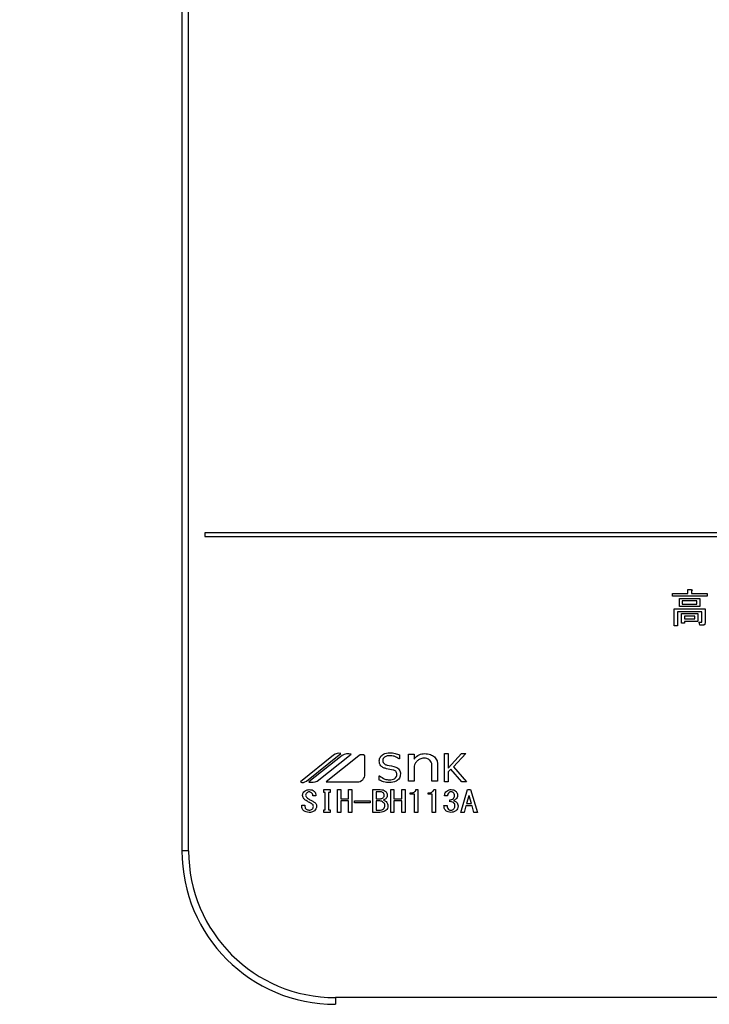
# Model space of a CAD drawing. Units: millimetres. Extents: x -53 to 6060, y -676 to 4222.
# Drawn here: x 2378 to 2468, y 3269 to 3397 of the extents above; entities that cross this region are included whole.
import ezdxf

# ---------------------------------------------------------------- set-up
doc = ezdxf.new("R2010")
doc.units = ezdxf.units.MM
doc.header["$LTSCALE"] = 3.75
doc.layers.add('1', color=7, linetype='Continuous', lineweight=9)
doc.layers.add('3', color=216, linetype='Continuous', lineweight=9, true_color=0x800080)
doc.styles.get("Standard").update_dxf_attribs({"font": 'txt', "bigfont": 'bigfont'})
doc.styles.add('ＭＳ ゴシック', font='txt')
doc.dimstyles.get("Standard").update_dxf_attribs({"dimtxt": 0.18, "dimasz": 0.18, "dimexe": 0.18, "dimexo": 0.0625, "dimgap": 0.09, "dimtad": 0, "dimtih": 1, "dimtoh": 1, "dimdec": 4, "dimzin": 0, "dimdsep": 46, "dimtxsty": 'Standard', "dimcen": 0.09, "dimadec": 0, "dimazin": 0, "dimtfac": 1, "dimtdec": 4, "dimtofl": 0, "dimtmove": 0, "dimatfit": 3, "dimfxl": 1, "dimtolj": 1, "dimtzin": 0, "dimarcsym": 0})

# ---------------------------------------------------------------- blocks, each defined once
blk = doc.blocks.new('_DOT')
at = {"color": 0}
blk.add_line((-0.5, 0), (-1, 0), dxfattribs=at)
at = {"color": 0, "const_width": 0.5}
blk.add_lwpolyline([(-0.25, 0, 1), (0.25, 0, 1)], format="xyb", close=True, dxfattribs=at)
blk = doc.blocks.new('Dim27')
at = {"layer": '1', "color": 7, "linetype": 'Continuous', "lineweight": 30}
for p, q in [((1899, 3341.5), (1899, 3112)), ((2299, 3341.5), (2299, 3112)), ((1899, 3127), (2299, 3127))]:
    blk.add_line(p, q, dxfattribs=at)
at = {"layer": '1', "color": 7, "linetype": 'Continuous', "lineweight": 30, "xscale": 9, "yscale": 9, "zscale": 9}
for p, rotation in [((1899, 3127), 180), ((2299, 3127), 359.9999999999998)]:
    blk.add_blockref('_DOT', p, dxfattribs=dict(at, rotation=rotation))
at = {"layer": '1', "color": 7, "linetype": 'Continuous', "lineweight": 9, "insert": (2099, 3127), "char_height": 52.5, "width": 675, "attachment_point": 8, "style": 'ＭＳ ゴシック'}
blk.add_mtext('400', dxfattribs=at)
blk = doc.blocks.new('G22')
at = {"layer": '3', "color": 216, "linetype": 'Continuous', "lineweight": 30, "true_color": 0x800080}
for p, q in [((2399, 3601.5), (2399, 3288.5)), ((2399.87, 3288.5), (2399.87, 3601.5)), ((2716, 3330), (2402, 3330)), ((2402, 3330), (2402, 3329.5)), ((2402, 3329.5), (2716, 3329.5)), ((2464.94, 3322.59), (2465.4, 3322.59)), ((2464.94, 3322.1), (2464.94, 3322.59)), ((2465.42, 3322.42), (2465.42, 3322.1)), ((2462.93, 3322.1), (2464.94, 3322.1)), ((2462.93, 3321.72), (2462.93, 3322.1)), ((2467.45, 3321.72), (2462.93, 3321.72)), ((2463.84, 3321.45), (2466.51, 3321.45)), ((2463.84, 3320.37), (2463.84, 3321.45)), ((2464.22, 3321.12), (2464.22, 3320.7)), ((2466.13, 3321.12), (2464.22, 3321.12)), ((2465.42, 3322.1), (2467.45, 3322.1)), ((2466.13, 3320.7), (2466.13, 3321.12)), ((2466.51, 3321.45), (2466.51, 3320.37)), ((2467.45, 3322.1), (2467.45, 3321.72)), ((2463.16, 3320.09), (2467.2, 3320.09)), ((2463.16, 3317.88), (2463.16, 3320.09)), ((2466.51, 3320.37), (2463.84, 3320.37)), ((2464.22, 3320.7), (2466.13, 3320.7)), ((2467.2, 3320.09), (2467.2, 3318.27)), ((2463.59, 3319.71), (2463.59, 3317.88)), ((2466.77, 3319.71), (2463.59, 3319.71)), ((2464.12, 3319.47), (2466.23, 3319.47)), ((2464.12, 3318.21), (2464.12, 3319.47)), ((2464.51, 3319.13), (2464.51, 3318.76)), ((2465.85, 3319.13), (2464.51, 3319.13)), ((2464.51, 3318.76), (2465.85, 3318.76)), ((2465.85, 3318.76), (2465.85, 3319.13)), ((2466.23, 3319.47), (2466.23, 3318.42)), ((2466.77, 3318.41), (2466.77, 3319.71)), ((2463.59, 3317.88), (2463.16, 3317.88)), ((2464.51, 3318.21), (2464.12, 3318.21)), ((2466.23, 3318.42), (2464.51, 3318.42)), ((2464.51, 3318.42), (2464.51, 3318.21)), ((2466.41, 3318.33), (2466.72, 3318.33)), ((2466.49, 3317.95), (2466.41, 3318.33)), ((2466.88, 3317.95), (2466.49, 3317.95)), ((2418.77, 3300.99), (2414.44, 3297.5)), ((2415.22, 3297.61), (2419.71, 3301.23)), ((2419.87, 3300.97), (2415.55, 3297.5)), ((2416.63, 3297.59), (2421.05, 3301.14)), ((2422.04, 3300.92), (2417.79, 3297.5)), ((2422.85, 3298.5), (2422.85, 3300.92)), ((2427.35, 3301.04), (2427.35, 3300.51)), ((2428.52, 3301.13), (2429.26, 3301.13)), ((2428.52, 3297.59), (2428.52, 3301.13)), ((2429.26, 3301.13), (2429.26, 3300.47)), ((2433.23, 3301.22), (2433.7, 3301.22)), ((2433.23, 3297.5), (2433.23, 3301.22)), ((2433.7, 3299.29), (2435.45, 3301.22)), ((2433.7, 3301.22), (2433.7, 3299.29)), ((2436.01, 3301.22), (2434.39, 3299.46)), ((2435.45, 3301.22), (2436.01, 3301.22)), ((2427.35, 3300.51), (2427.32, 3300.51)), ((2429.26, 3299.55), (2429.26, 3297.59)), ((2431.58, 3297.59), (2431.58, 3299.71)), ((2432.33, 3299.78), (2432.33, 3297.59)), ((2434.39, 3299.46), (2436.1, 3297.5)), ((2424.72, 3298.3), (2424.75, 3298.3)), ((2424.72, 3297.73), (2424.72, 3298.3)), ((2426.53, 3299.05), (2425.68, 3299.22)), ((2434.04, 3299.17), (2433.7, 3298.81)), ((2433.7, 3298.81), (2433.7, 3297.5)), ((2435.5, 3297.5), (2434.04, 3299.17)), ((2417.79, 3297.5), (2421.86, 3297.5)), ((2429.26, 3297.59), (2428.52, 3297.59)), ((2432.33, 3297.59), (2431.58, 3297.59)), ((2433.7, 3297.5), (2433.23, 3297.5)), ((2436.1, 3297.5), (2435.5, 3297.5)), ((2416.46, 3295.68), (2416.05, 3295.68)), ((2417.49, 3296.51), (2418.31, 3296.51)), ((2417.49, 3296.14), (2417.49, 3296.51)), ((2417.68, 3296.14), (2417.49, 3296.14)), ((2417.68, 3293.87), (2417.68, 3296.14)), ((2418.11, 3296.14), (2418.11, 3293.87)), ((2418.31, 3296.14), (2418.11, 3296.14)), ((2418.31, 3296.51), (2418.31, 3296.14)), ((2419.27, 3296.51), (2419.7, 3296.51)), ((2419.27, 3293.53), (2419.27, 3296.51)), ((2419.7, 3296.51), (2419.7, 3295.32)), ((2420.72, 3295.32), (2420.72, 3296.51)), ((2420.72, 3296.51), (2421.14, 3296.51)), ((2421.14, 3296.51), (2421.14, 3293.53)), ((2423.9, 3296.51), (2424.85, 3296.51)), ((2423.9, 3293.53), (2423.9, 3296.51)), ((2424.33, 3296.22), (2424.33, 3295.32)), ((2424.92, 3296.22), (2424.33, 3296.22)), ((2426.21, 3296.51), (2426.64, 3296.51)), ((2426.21, 3293.53), (2426.21, 3296.51)), ((2426.64, 3296.51), (2426.64, 3295.32)), ((2427.66, 3296.51), (2428.09, 3296.51)), ((2427.66, 3295.32), (2427.66, 3296.51)), ((2428.09, 3296.51), (2428.09, 3293.53)), ((2428.77, 3295.9), (2428.77, 3296.08)), ((2429.3, 3295.9), (2428.77, 3295.9)), ((2429.3, 3293.53), (2429.3, 3295.9)), ((2429.51, 3296.51), (2429.73, 3296.51)), ((2429.73, 3296.51), (2429.73, 3293.53)), ((2431.09, 3295.9), (2431.09, 3296.08)), ((2431.62, 3295.9), (2431.09, 3295.9)), ((2431.62, 3293.53), (2431.62, 3295.9)), ((2431.83, 3296.51), (2432.05, 3296.51)), ((2432.05, 3296.51), (2432.05, 3293.53)), ((2433.62, 3295.68), (2433.22, 3295.68)), ((2435.34, 3293.53), (2436.24, 3296.51)), ((2436.4, 3295.7), (2436.11, 3294.69)), ((2436.24, 3296.51), (2436.6, 3296.51)), ((2436.44, 3295.7), (2436.4, 3295.7)), ((2436.73, 3294.69), (2436.44, 3295.7)), ((2436.6, 3296.51), (2437.51, 3293.53)), ((2414.62, 3294.46), (2415.03, 3294.46)), ((2414.62, 3294.31), (2414.62, 3294.46)), ((2415.03, 3294.46), (2415.03, 3294.32)), ((2419.7, 3295.32), (2420.72, 3295.32)), ((2419.7, 3295.03), (2419.7, 3293.53)), ((2420.72, 3295.03), (2419.7, 3295.03)), ((2420.72, 3293.53), (2420.72, 3295.03)), ((2421.49, 3294.77), (2421.49, 3295.03)), ((2421.49, 3295.03), (2423.55, 3295.03)), ((2423.55, 3294.77), (2421.49, 3294.77)), ((2423.55, 3295.03), (2423.55, 3294.77)), ((2424.33, 3295.32), (2424.87, 3295.32)), ((2424.33, 3295.03), (2424.33, 3293.82)), ((2424.81, 3295.03), (2424.33, 3295.03)), ((2426.64, 3295.32), (2427.66, 3295.32)), ((2426.64, 3295.03), (2426.64, 3293.53)), ((2427.66, 3295.03), (2426.64, 3295.03)), ((2427.66, 3293.53), (2427.66, 3295.03)), ((2433.15, 3294.42), (2433.56, 3294.42)), ((2433.94, 3294.93), (2433.94, 3295.19)), ((2436.02, 3294.4), (2435.77, 3293.53)), ((2436.82, 3294.4), (2436.02, 3294.4)), ((2436.11, 3294.69), (2436.73, 3294.69)), ((2437.07, 3293.53), (2436.82, 3294.4)), ((2417.49, 3293.87), (2417.68, 3293.87)), ((2417.49, 3293.51), (2417.49, 3293.87)), ((2418.31, 3293.51), (2417.49, 3293.51)), ((2418.11, 3293.87), (2418.31, 3293.87)), ((2418.31, 3293.87), (2418.31, 3293.51)), ((2419.7, 3293.53), (2419.27, 3293.53)), ((2421.14, 3293.53), (2420.72, 3293.53)), ((2424.81, 3293.53), (2423.9, 3293.53)), ((2424.33, 3293.82), (2424.74, 3293.82)), ((2426.64, 3293.53), (2426.21, 3293.53)), ((2428.09, 3293.53), (2427.66, 3293.53)), ((2429.73, 3293.53), (2429.3, 3293.53)), ((2432.05, 3293.53), (2431.62, 3293.53)), ((2435.77, 3293.53), (2435.34, 3293.53)), ((2437.51, 3293.53), (2437.07, 3293.53)), ((2399.87, 3288.5), (2399, 3288.5)), ((2419, 3269.37), (2419, 3268.5)), ((2699, 3269.37), (2419, 3269.37))]:
    blk.add_line(p, q, dxfattribs=at)
for centre, radius, start, end in [((2419.51, 3300.07), 1.17, 79.9567, 128.7868), ((2420.72, 3299.23), 1.94, 80.3322, 116.0376), ((2422.45, 3300.41), 0.647, 51.2132, 128.7868), ((2421.86, 3298.5), 0.996, 270, 0), ((2414.73, 3298.22), 0.777, 247.8179, 308.7868), ((2415.95, 3299.27), 1.82, 257.4535, 292.051), ((2419, 3288.5), 20, 180, 270), ((2419, 3288.5), 19.13, 180, 270)]:
    blk.add_arc(centre, radius, start, end, dxfattribs=at)
for points, knots in [([(2465.4, 3322.59), (2465.42, 3322.58), (2465.45, 3322.57), (2465.49, 3322.56), (2465.5, 3322.54), (2465.51, 3322.52), (2465.5, 3322.5), (2465.49, 3322.48), (2465.46, 3322.45), (2465.43, 3322.44), (2465.42, 3322.42)], [0, 0, 0, 0, 0.249678, 0.374414, 0.437639, 0.499533, 0.578572, 0.656984, 0.78015, 1, 1, 1, 1]), ([(2466.72, 3318.33), (2466.73, 3318.33), (2466.74, 3318.33), (2466.75, 3318.34), (2466.77, 3318.37), (2466.77, 3318.39), (2466.77, 3318.41)], [0, 0, 0, 0, 0.2492135, 0.3753529, 0.5012138, 1, 1, 1, 1]), ([(2467.2, 3318.27), (2467.2, 3318.22), (2467.19, 3318.12), (2467.11, 3318), (2466.99, 3317.95), (2466.92, 3317.95), (2466.88, 3317.95)], [0, 0, 0, 0, 0.280681, 0.558931, 0.779036, 1, 1, 1, 1]), ([(2424.72, 3300.24), (2424.75, 3300.42), (2424.81, 3300.78), (2425.33, 3301.23), (2425.8, 3301.28), (2426.08, 3301.31)], [0, 0, 0, 0, 0.279311, 0.559897, 1, 1, 1, 1]), ([(2426.07, 3300.93), (2425.96, 3300.93), (2425.73, 3300.92), (2425.43, 3300.78), (2425.22, 3300.56), (2425.2, 3300.38), (2425.19, 3300.29)], [0, 0, 0, 0, 0.281041, 0.561099, 0.780719, 1, 1, 1, 1]), ([(2427.32, 3300.51), (2427.1, 3300.65), (2426.72, 3300.89), (2426.27, 3300.92), (2426.07, 3300.93)], [0, 0, 0, 0, 0.559188, 1, 1, 1, 1]), ([(2426.08, 3301.31), (2426.33, 3301.29), (2426.76, 3301.27), (2427.17, 3301.11), (2427.35, 3301.04)], [0, 0, 0, 0, 0.559696, 1, 1, 1, 1]), ([(2429.26, 3300.47), (2429.47, 3300.7), (2429.84, 3301.11), (2430.38, 3301.17), (2430.62, 3301.2)], [0, 0, 0, 0, 0.55949, 1, 1, 1, 1]), ([(2430.56, 3300.6), (2430.37, 3300.58), (2430.04, 3300.55), (2429.79, 3300.34), (2429.67, 3300.25)], [0, 0, 0, 0, 0.559661, 1, 1, 1, 1]), ([(2431.32, 3300.34), (2431.19, 3300.43), (2430.96, 3300.59), (2430.68, 3300.59), (2430.56, 3300.6)], [0, 0, 0, 0, 0.557491, 1, 1, 1, 1]), ([(2430.62, 3301.2), (2430.89, 3301.19), (2431.37, 3301.16), (2431.75, 3300.88), (2431.92, 3300.76)], [0, 0, 0, 0, 0.560744, 1, 1, 1, 1]), ([(2431.92, 3300.76), (2432.05, 3300.59), (2432.29, 3300.31), (2432.32, 3299.94), (2432.33, 3299.78)], [0, 0, 0, 0, 0.559338, 1, 1, 1, 1]), ([(2425.68, 3299.22), (2425.54, 3299.26), (2425.26, 3299.33), (2424.93, 3299.57), (2424.74, 3299.9), (2424.73, 3300.13), (2424.72, 3300.24)], [0, 0, 0, 0, 0.2806691, 0.5600688, 0.7797561, 1, 1, 1, 1]), ([(2425.19, 3300.29), (2425.2, 3300.21), (2425.21, 3300.04), (2425.41, 3299.8), (2425.62, 3299.73), (2425.74, 3299.69)], [0, 0, 0, 0, 0.280394, 0.56013, 1, 1, 1, 1]), ([(2425.74, 3299.69), (2426.13, 3299.63), (2426.61, 3299.56), (2427.14, 3299.31), (2427.35, 3299.1), (2427.48, 3298.83), (2427.49, 3298.64), (2427.49, 3298.54)], [0, 0, 0, 0, 0.500679, 0.625598, 0.750361, 0.875062, 1, 1, 1, 1]), ([(2429.67, 3300.25), (2429.58, 3300.13), (2429.4, 3299.93), (2429.3, 3299.67), (2429.26, 3299.55)], [0, 0, 0, 0, 0.559724, 1, 1, 1, 1]), ([(2431.58, 3299.71), (2431.57, 3299.84), (2431.54, 3300.08), (2431.38, 3300.26), (2431.32, 3300.34)], [0, 0, 0, 0, 0.558828, 1, 1, 1, 1]), ([(2424.75, 3298.3), (2424.97, 3298.14), (2425.36, 3297.84), (2425.85, 3297.8), (2426.06, 3297.78)], [0, 0, 0, 0, 0.559524, 1, 1, 1, 1]), ([(2427.49, 3298.54), (2427.46, 3298.35), (2427.4, 3297.96), (2426.85, 3297.49), (2426.35, 3297.44), (2426.05, 3297.41)], [0, 0, 0, 0, 0.279337, 0.55992, 1, 1, 1, 1]), ([(2426.06, 3297.78), (2426.29, 3297.8), (2426.63, 3297.83), (2426.93, 3298.1), (2427.01, 3298.31), (2427.02, 3298.42), (2427.02, 3298.47)], [0, 0, 0, 0, 0.498654, 0.748536, 0.874207, 1, 1, 1, 1]), ([(2427.02, 3298.47), (2427.02, 3298.55), (2427.01, 3298.71), (2426.85, 3298.95), (2426.65, 3299.01), (2426.53, 3299.05)], [0, 0, 0, 0, 0.281009, 0.559996, 1, 1, 1, 1]), ([(2426.05, 3297.41), (2425.79, 3297.43), (2425.33, 3297.47), (2424.91, 3297.65), (2424.72, 3297.73)], [0, 0, 0, 0, 0.559518, 1, 1, 1, 1]), ([(2414.73, 3295.73), (2414.73, 3295.79), (2414.73, 3295.91), (2414.81, 3296.12), (2414.93, 3296.23), (2415, 3296.29)], [0, 0, 0, 0, 0.280412, 0.560628, 1, 1, 1, 1]), ([(2415.03, 3295.19), (2414.94, 3295.27), (2414.77, 3295.42), (2414.74, 3295.63), (2414.73, 3295.73)], [0, 0, 0, 0, 0.559106, 1, 1, 1, 1]), ([(2415, 3296.29), (2415.1, 3296.36), (2415.28, 3296.48), (2415.5, 3296.5), (2415.59, 3296.51)], [0, 0, 0, 0, 0.559608, 1, 1, 1, 1]), ([(2415.29, 3296.09), (2415.24, 3296.04), (2415.15, 3295.95), (2415.13, 3295.83), (2415.12, 3295.77)], [0, 0, 0, 0, 0.559914, 1, 1, 1, 1]), ([(2415.12, 3295.77), (2415.13, 3295.73), (2415.14, 3295.64), (2415.23, 3295.51), (2415.32, 3295.44), (2415.38, 3295.39)], [0, 0, 0, 0, 0.2792717, 0.5594607, 1, 1, 1, 1]), ([(2415.59, 3296.2), (2415.53, 3296.2), (2415.42, 3296.19), (2415.33, 3296.12), (2415.29, 3296.09)], [0, 0, 0, 0, 0.559811, 1, 1, 1, 1]), ([(2415.38, 3295.39), (2415.51, 3295.3), (2415.76, 3295.13), (2416.02, 3294.99), (2416.14, 3294.93)], [0, 0, 0, 0, 0.559994, 1, 1, 1, 1]), ([(2415.59, 3296.51), (2415.72, 3296.5), (2415.94, 3296.49), (2416.13, 3296.37), (2416.21, 3296.32)], [0, 0, 0, 0, 0.560688, 1, 1, 1, 1]), ([(2415.9, 3296.09), (2415.85, 3296.13), (2415.75, 3296.19), (2415.64, 3296.2), (2415.59, 3296.2)], [0, 0, 0, 0, 0.559085, 1, 1, 1, 1]), ([(2416.05, 3295.68), (2416.05, 3295.77), (2416.05, 3295.93), (2415.95, 3296.04), (2415.9, 3296.09)], [0, 0, 0, 0, 0.559482, 1, 1, 1, 1]), ([(2416.21, 3296.32), (2416.26, 3296.28), (2416.35, 3296.18), (2416.45, 3295.96), (2416.46, 3295.79), (2416.46, 3295.68)], [0, 0, 0, 0, 0.280218, 0.560366, 1, 1, 1, 1]), ([(2424.85, 3296.51), (2424.98, 3296.5), (2425.21, 3296.49), (2425.4, 3296.37), (2425.48, 3296.32)], [0, 0, 0, 0, 0.560878, 1, 1, 1, 1]), ([(2424.87, 3295.32), (2424.94, 3295.32), (2425.06, 3295.33), (2425.17, 3295.41), (2425.21, 3295.44)], [0, 0, 0, 0, 0.559617, 1, 1, 1, 1]), ([(2425.25, 3296.08), (2425.19, 3296.12), (2425.1, 3296.2), (2424.98, 3296.21), (2424.92, 3296.22)], [0, 0, 0, 0, 0.560429, 1, 1, 1, 1]), ([(2425.21, 3295.44), (2425.26, 3295.49), (2425.36, 3295.59), (2425.37, 3295.72), (2425.37, 3295.77)], [0, 0, 0, 0, 0.559429, 1, 1, 1, 1]), ([(2425.37, 3295.77), (2425.37, 3295.84), (2425.36, 3295.96), (2425.28, 3296.04), (2425.25, 3296.08)], [0, 0, 0, 0, 0.560107, 1, 1, 1, 1]), ([(2425.48, 3296.32), (2425.57, 3296.24), (2425.72, 3296.08), (2425.74, 3295.87), (2425.75, 3295.77)], [0, 0, 0, 0, 0.5596519, 1, 1, 1, 1]), ([(2425.75, 3295.77), (2425.75, 3295.67), (2425.73, 3295.5), (2425.61, 3295.37), (2425.56, 3295.32)], [0, 0, 0, 0, 0.559669, 1, 1, 1, 1]), ([(2428.77, 3296.08), (2428.95, 3296.09), (2429.2, 3296.1), (2429.45, 3296.31), (2429.49, 3296.44), (2429.51, 3296.51)], [0, 0, 0, 0, 0.558824, 0.779318, 1, 1, 1, 1]), ([(2431.09, 3296.08), (2431.26, 3296.09), (2431.51, 3296.1), (2431.76, 3296.31), (2431.81, 3296.44), (2431.83, 3296.51)], [0, 0, 0, 0, 0.558824, 0.779318, 1, 1, 1, 1]), ([(2433.22, 3295.68), (2433.24, 3295.82), (2433.28, 3296.07), (2433.45, 3296.24), (2433.53, 3296.32)], [0, 0, 0, 0, 0.5593168, 1, 1, 1, 1]), ([(2433.53, 3296.32), (2433.62, 3296.38), (2433.8, 3296.49), (2434, 3296.5), (2434.09, 3296.51)], [0, 0, 0, 0, 0.558604, 1, 1, 1, 1]), ([(2433.82, 3296.14), (2433.76, 3296.06), (2433.64, 3295.93), (2433.63, 3295.76), (2433.62, 3295.68)], [0, 0, 0, 0, 0.557722, 1, 1, 1, 1]), ([(2434.09, 3296.23), (2434.03, 3296.23), (2433.93, 3296.22), (2433.85, 3296.16), (2433.82, 3296.14)], [0, 0, 0, 0, 0.559891, 1, 1, 1, 1]), ([(2434.09, 3296.51), (2434.21, 3296.5), (2434.42, 3296.49), (2434.59, 3296.37), (2434.67, 3296.32)], [0, 0, 0, 0, 0.560312, 1, 1, 1, 1]), ([(2434.36, 3296.14), (2434.31, 3296.17), (2434.23, 3296.22), (2434.13, 3296.23), (2434.09, 3296.23)], [0, 0, 0, 0, 0.558972, 1, 1, 1, 1]), ([(2434.52, 3295.7), (2434.52, 3295.79), (2434.51, 3295.96), (2434.41, 3296.08), (2434.36, 3296.14)], [0, 0, 0, 0, 0.561352, 1, 1, 1, 1]), ([(2434.38, 3295.33), (2434.4, 3295.36), (2434.46, 3295.41), (2434.51, 3295.54), (2434.52, 3295.64), (2434.52, 3295.7)], [0, 0, 0, 0, 0.279943, 0.560024, 1, 1, 1, 1]), ([(2434.67, 3296.32), (2434.75, 3296.23), (2434.9, 3296.07), (2434.91, 3295.85), (2434.92, 3295.76)], [0, 0, 0, 0, 0.558563, 1, 1, 1, 1]), ([(2434.92, 3295.76), (2434.91, 3295.65), (2434.9, 3295.47), (2434.78, 3295.33), (2434.72, 3295.27)], [0, 0, 0, 0, 0.560382, 1, 1, 1, 1]), ([(2414.91, 3293.73), (2414.82, 3293.82), (2414.65, 3293.98), (2414.63, 3294.21), (2414.62, 3294.31)], [0, 0, 0, 0, 0.559766, 1, 1, 1, 1]), ([(2415.88, 3294.67), (2415.72, 3294.77), (2415.43, 3294.93), (2415.15, 3295.11), (2415.03, 3295.19)], [0, 0, 0, 0, 0.559996, 1, 1, 1, 1]), ([(2415.03, 3294.32), (2415.04, 3294.25), (2415.05, 3294.11), (2415.14, 3294), (2415.18, 3293.96)], [0, 0, 0, 0, 0.560645, 1, 1, 1, 1]), ([(2416.14, 3294.31), (2416.13, 3294.35), (2416.12, 3294.44), (2416.04, 3294.58), (2415.94, 3294.64), (2415.88, 3294.67)], [0, 0, 0, 0, 0.280034, 0.560038, 1, 1, 1, 1]), ([(2415.97, 3293.96), (2416.03, 3294.01), (2416.12, 3294.11), (2416.13, 3294.25), (2416.14, 3294.31)], [0, 0, 0, 0, 0.5590023, 1, 1, 1, 1]), ([(2416.14, 3294.93), (2416.26, 3294.86), (2416.43, 3294.76), (2416.54, 3294.52), (2416.55, 3294.41), (2416.55, 3294.35)], [0, 0, 0, 0, 0.5577983, 0.7788461, 1, 1, 1, 1]), ([(2416.55, 3294.35), (2416.54, 3294.22), (2416.52, 3293.99), (2416.35, 3293.82), (2416.28, 3293.74)], [0, 0, 0, 0, 0.5594595, 1, 1, 1, 1]), ([(2425.25, 3294.84), (2425.18, 3294.9), (2425.05, 3295), (2424.88, 3295.02), (2424.81, 3295.03)], [0, 0, 0, 0, 0.5604245, 1, 1, 1, 1]), ([(2425.45, 3294.4), (2425.44, 3294.5), (2425.42, 3294.67), (2425.3, 3294.79), (2425.25, 3294.84)], [0, 0, 0, 0, 0.559345, 1, 1, 1, 1]), ([(2425.27, 3294), (2425.32, 3294.07), (2425.43, 3294.18), (2425.44, 3294.33), (2425.45, 3294.4)], [0, 0, 0, 0, 0.558728, 1, 1, 1, 1]), ([(2425.56, 3295.32), (2425.51, 3295.28), (2425.43, 3295.21), (2425.33, 3295.17), (2425.28, 3295.15)], [0, 0, 0, 0, 0.560417, 1, 1, 1, 1]), ([(2425.28, 3295.15), (2425.35, 3295.12), (2425.46, 3295.06), (2425.56, 3294.98), (2425.61, 3294.95)], [0, 0, 0, 0, 0.560075, 1, 1, 1, 1]), ([(2425.61, 3294.95), (2425.69, 3294.86), (2425.83, 3294.7), (2425.84, 3294.49), (2425.84, 3294.4)], [0, 0, 0, 0, 0.558103, 1, 1, 1, 1]), ([(2425.84, 3294.4), (2425.84, 3294.28), (2425.82, 3294.05), (2425.67, 3293.89), (2425.61, 3293.82)], [0, 0, 0, 0, 0.560367, 1, 1, 1, 1]), ([(2433.42, 3293.73), (2433.37, 3293.78), (2433.27, 3293.88), (2433.17, 3294.12), (2433.16, 3294.3), (2433.15, 3294.42)], [0, 0, 0, 0, 0.279946, 0.560048, 1, 1, 1, 1]), ([(2433.56, 3294.42), (2433.56, 3294.31), (2433.56, 3294.13), (2433.68, 3293.99), (2433.73, 3293.93)], [0, 0, 0, 0, 0.561394, 1, 1, 1, 1]), ([(2433.94, 3295.19), (2434.03, 3295.2), (2434.19, 3295.21), (2434.32, 3295.29), (2434.38, 3295.33)], [0, 0, 0, 0, 0.5608125, 1, 1, 1, 1]), ([(2434.38, 3294.83), (2434.3, 3294.87), (2434.17, 3294.94), (2434.01, 3294.94), (2433.94, 3294.93)], [0, 0, 0, 0, 0.557458, 1, 1, 1, 1]), ([(2434.72, 3295.27), (2434.66, 3295.22), (2434.56, 3295.14), (2434.43, 3295.09), (2434.38, 3295.07)], [0, 0, 0, 0, 0.560222, 1, 1, 1, 1]), ([(2434.38, 3295.07), (2434.45, 3295.05), (2434.58, 3295.01), (2434.69, 3294.94), (2434.74, 3294.9)], [0, 0, 0, 0, 0.560215, 1, 1, 1, 1]), ([(2434.58, 3294.42), (2434.56, 3294.51), (2434.54, 3294.67), (2434.43, 3294.78), (2434.38, 3294.83)], [0, 0, 0, 0, 0.558544, 1, 1, 1, 1]), ([(2434.41, 3293.96), (2434.45, 3293.99), (2434.51, 3294.06), (2434.57, 3294.22), (2434.57, 3294.34), (2434.58, 3294.42)], [0, 0, 0, 0, 0.279547, 0.559684, 1, 1, 1, 1]), ([(2434.99, 3294.38), (2434.98, 3294.25), (2434.95, 3294), (2434.78, 3293.82), (2434.7, 3293.74)], [0, 0, 0, 0, 0.5592599, 1, 1, 1, 1]), ([(2434.74, 3294.9), (2434.82, 3294.82), (2434.96, 3294.68), (2434.98, 3294.47), (2434.99, 3294.38)], [0, 0, 0, 0, 0.5594537, 1, 1, 1, 1]), ([(2415.58, 3293.53), (2415.44, 3293.54), (2415.2, 3293.55), (2415, 3293.67), (2414.91, 3293.73)], [0, 0, 0, 0, 0.560722, 1, 1, 1, 1]), ([(2415.18, 3293.96), (2415.24, 3293.92), (2415.35, 3293.85), (2415.48, 3293.84), (2415.54, 3293.84)], [0, 0, 0, 0, 0.558844, 1, 1, 1, 1]), ([(2415.54, 3293.84), (2415.63, 3293.84), (2415.78, 3293.84), (2415.92, 3293.92), (2415.97, 3293.96)], [0, 0, 0, 0, 0.5610263, 1, 1, 1, 1]), ([(2416.28, 3293.74), (2416.16, 3293.67), (2415.94, 3293.54), (2415.69, 3293.53), (2415.58, 3293.53)], [0, 0, 0, 0, 0.558193, 1, 1, 1, 1]), ([(2424.74, 3293.82), (2424.85, 3293.83), (2425.04, 3293.84), (2425.2, 3293.95), (2425.27, 3294)], [0, 0, 0, 0, 0.559674, 1, 1, 1, 1]), ([(2425.61, 3293.82), (2425.47, 3293.73), (2425.23, 3293.56), (2424.94, 3293.54), (2424.81, 3293.53)], [0, 0, 0, 0, 0.559309, 1, 1, 1, 1]), ([(2434.07, 3293.53), (2433.94, 3293.54), (2433.7, 3293.55), (2433.51, 3293.67), (2433.42, 3293.73)], [0, 0, 0, 0, 0.560579, 1, 1, 1, 1]), ([(2433.73, 3293.93), (2433.79, 3293.89), (2433.89, 3293.83), (2434.02, 3293.82), (2434.07, 3293.82)], [0, 0, 0, 0, 0.558281, 1, 1, 1, 1]), ([(2434.07, 3293.82), (2434.14, 3293.83), (2434.27, 3293.85), (2434.37, 3293.92), (2434.41, 3293.96)], [0, 0, 0, 0, 0.558733, 1, 1, 1, 1]), ([(2434.7, 3293.74), (2434.6, 3293.67), (2434.4, 3293.55), (2434.17, 3293.54), (2434.07, 3293.53)], [0, 0, 0, 0, 0.558803, 1, 1, 1, 1])]:
    blk.add_open_spline(points, degree=3, knots=knots, dxfattribs=at)
blk = doc.blocks.new('Dim65')
at = {"layer": '3', "color": 216, "linetype": 'Continuous', "lineweight": 30, "true_color": 0x800080}
for p, q in [((2299, 3341.5), (2299, 3112)), ((2399, 3253.5), (2399, 3112)), ((2299, 3127), (2399, 3127))]:
    blk.add_line(p, q, dxfattribs=at)
at = {"layer": '3', "color": 216, "linetype": 'Continuous', "lineweight": 30, "true_color": 0x800080, "xscale": 9, "yscale": 9, "zscale": 9}
for p, rotation in [((2299, 3127), 179.9999999999998), ((2399, 3127), 359.9999999999997)]:
    blk.add_blockref('_DOT', p, dxfattribs=dict(at, rotation=rotation))
at = {"layer": '3', "color": 216, "linetype": 'Continuous', "lineweight": 9, "true_color": 0x800080, "insert": (2349, 3127), "char_height": 60, "width": 728.5714, "attachment_point": 8, "style": 'ＭＳ ゴシック'}
blk.add_mtext('100', dxfattribs=at)

msp = doc.modelspace()

# ---------------------------------------------------------------- block references
msp.add_blockref('G22', (0, 0))

# ---------------------------------------------------------------- dimensions: what is measured, and where the dimension line sits
at = {"layer": '1', "color": 7, "linetype": 'Continuous', "lineweight": 30}
dim = msp.add_linear_dim(base=(2299, 3127), p1=(1899, 3356.5), p2=(2299, 3356.5), dimstyle='Standard', override={"dimscale": 1, "dimtxt": 52.5, "dimasz": 9, "dimexe": 15, "dimexo": 15, "dimgap": 0, "dimtad": 1, "dimtih": 0, "dimtoh": 0, "dimdec": 2, "dimzin": 8, "dimtxsty": 'ＭＳ ゴシック', "dimblk1": 'DOT', "dimblk2": 'DOT', "dimsah": 1, "dimse1": 0, "dimse2": 0, "dimtix": 0, "dimtofl": 1, "dimtmove": 1, "dimatfit": 2, "dimtzin": 8}, dxfattribs=at)
dim.commit()
dim.dimension.update_dxf_attribs({"geometry": 'Dim27', "text_midpoint": (2099, 3127), "dimtype": 160})
at = {"layer": '3', "color": 216, "linetype": 'Continuous', "lineweight": 30, "true_color": 0x800080}
dim = msp.add_linear_dim(base=(2399, 3127), p1=(2299, 3356.5), p2=(2399, 3268.5), dimstyle='Standard', override={"dimscale": 1, "dimtxt": 60, "dimasz": 9, "dimexe": 15, "dimexo": 15, "dimgap": 0, "dimtad": 1, "dimtih": 0, "dimtoh": 0, "dimdec": 2, "dimzin": 8, "dimtxsty": 'ＭＳ ゴシック', "dimblk1": 'DOT', "dimblk2": 'DOT', "dimsah": 1, "dimse1": 0, "dimse2": 0, "dimtix": 0, "dimtofl": 1, "dimtmove": 1, "dimatfit": 2, "dimtzin": 8}, dxfattribs=at)
dim.commit()
dim.dimension.update_dxf_attribs({"geometry": 'Dim65', "text_midpoint": (2349, 3127), "dimtype": 160})

doc.saveas('drawing.dxf')
